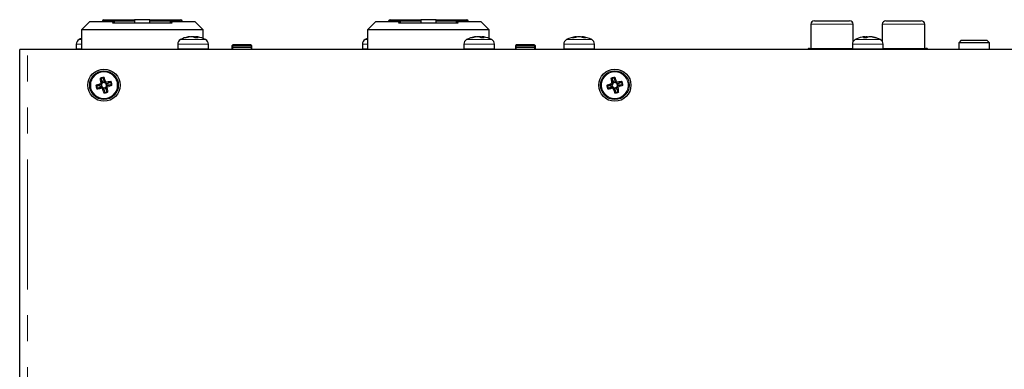
# Paper-space layout 'Sheet1' of a CAD drawing. Units: millimetres. Extents: x 20 to 1660, y 20 to 1168.
# Drawn here: x 129 to 322, y 691 to 760 of the extents above; entities that cross this region are included whole.
import ezdxf

# ---------------------------------------------------------------- set-up
doc = ezdxf.new("R2010")
doc.units = ezdxf.units.MM
doc.header["$LTSCALE"] = 4
doc.linetypes.add('SLD-Phantom', pattern=[12.7, 6.35, -1.27, 1.27, -1.27, 1.27, -1.27])
doc.linetypes.add('SLD-Solid', pattern=[0])
doc.layers.add('CAM', color=1, linetype='SLD-Solid', lineweight=25)

psp = doc.layouts.new('Sheet1')

# ---------------------------------------------------------------- linework, layer by layer
at = {"color": 8, "linetype": 'SLD-Phantom', "lineweight": 18}
for p, q in [((151.77, 759.4), (145.47, 759.4)), ((161.07, 759.4), (154.77, 759.4)), ((207.77, 759.4), (201.47, 759.4)), ((217.07, 759.4), (210.77, 759.4)), ((292.42, 758.8), (284.12, 758.8)), ((306.42, 758.8), (298.12, 758.8)), ((140.88, 755.82), (141.37, 755.82)), ((160.74, 755.82), (165.66, 755.82)), ((161.88, 756.16), (161.61, 756.16)), ((163.49, 756.22), (163.49, 756.29)), ((164.18, 756.16), (163.61, 756.16)), ((163.69, 756.16), (163.7, 756.29)), ((163.7, 756.29), (163.69, 756.29)), ((196.88, 755.82), (197.37, 755.82)), ((216.74, 755.82), (221.66, 755.82)), ((217.88, 756.16), (217.61, 756.16)), ((219.49, 756.22), (219.49, 756.29)), ((220.18, 756.16), (219.61, 756.16)), ((219.69, 756.16), (219.7, 756.29)), ((219.7, 756.29), (219.69, 756.29)), ((236.31, 755.82), (241.23, 755.82)), ((237.82, 756.16), (237.39, 756.16)), ((238.2, 756.28), (238.2, 756.29)), ((239.33, 756.27), (239.34, 756.29)), ((240.11, 756.16), (239.66, 756.16)), ((292.81, 755.82), (297.73, 755.82)), ((295.02, 756.16), (294.42, 756.16)), ((294.81, 756.16), (294.8, 756.29)), ((294.8, 756.29), (294.8, 756.29)), ((294.93, 756.16), (294.93, 756.29)), ((295.13, 756.23), (295.12, 756.29)), ((296.89, 756.16), (296.68, 756.16)), ((130.77, 605.4), (130.77, 753.9)), ((140.34, 754.93), (141.37, 754.93)), ((140.34, 754), (141.37, 754)), ((160.2, 754.93), (166.2, 754.93)), ((160.2, 754), (166.2, 754)), ((170.87, 754.26), (170.97, 754.26)), ((170.97, 754.76), (170.97, 754.72)), ((170.97, 754.72), (170.97, 754.71)), ((174.57, 754.72), (170.97, 754.72)), ((170.97, 754.71), (170.97, 754.66)), ((170.97, 754.66), (170.97, 754.62)), ((174.57, 754.66), (170.97, 754.66)), ((170.97, 754.62), (170.97, 754.35)), ((174.57, 754.62), (170.97, 754.62)), ((170.97, 754.62), (170.97, 754.62)), ((170.97, 754.35), (170.97, 754.26)), ((170.97, 754.35), (174.57, 754.35)), ((174.57, 754.26), (170.97, 754.26)), ((170.97, 754.26), (170.97, 753.9)), ((174.57, 754.71), (174.57, 754.72)), ((174.57, 754.62), (174.57, 754.66)), ((174.57, 754.35), (174.57, 754.62)), ((174.57, 754.62), (174.57, 754.62)), ((174.57, 754.26), (174.57, 754.35)), ((174.57, 753.9), (174.57, 754.26)), ((174.57, 754.26), (174.67, 754.26)), ((196.34, 754.93), (197.37, 754.93)), ((196.34, 754), (197.37, 754)), ((216.2, 754.93), (222.2, 754.93)), ((216.2, 754), (222.2, 754)), ((226.37, 754.26), (226.47, 754.26)), ((226.47, 754.76), (226.47, 754.72)), ((226.47, 754.72), (226.47, 754.71)), ((230.07, 754.72), (226.47, 754.72)), ((226.47, 754.71), (226.47, 754.66)), ((226.47, 754.66), (226.47, 754.62)), ((230.07, 754.66), (226.47, 754.66)), ((226.47, 754.62), (226.47, 754.35)), ((230.07, 754.62), (226.47, 754.62)), ((226.47, 754.62), (226.47, 754.62)), ((226.47, 754.35), (226.47, 754.26)), ((226.47, 754.35), (230.07, 754.35)), ((230.07, 754.26), (226.47, 754.26)), ((226.47, 754.26), (226.47, 753.9)), ((230.07, 754.71), (230.07, 754.72)), ((230.07, 754.62), (230.07, 754.66)), ((230.07, 754.35), (230.07, 754.62)), ((230.07, 754.62), (230.07, 754.62)), ((230.07, 754.26), (230.07, 754.35)), ((230.07, 754.26), (230.17, 754.26)), ((230.07, 753.9), (230.07, 754.26)), ((235.77, 754.93), (241.77, 754.93)), ((235.77, 754), (241.77, 754)), ((292.27, 754.93), (298.27, 754.93)), ((292.27, 754), (298.27, 754)), ((145.2, 748.17), (145.18, 748.16)), ((145.68, 748.29), (145.66, 748.28)), ((245.2, 748.17), (245.18, 748.16)), ((245.68, 748.29), (245.66, 748.28)), ((144.38, 746.81), (144.38, 746.79)), ((144.5, 746.33), (144.5, 746.31)), ((147.04, 747.47), (147.03, 747.48)), ((147.16, 746.98), (147.15, 747)), ((244.38, 746.81), (244.38, 746.79)), ((244.5, 746.33), (244.5, 746.31)), ((247.04, 747.47), (247.03, 747.48)), ((247.16, 746.98), (247.15, 747)), ((145.86, 745.51), (145.87, 745.51)), ((146.34, 745.63), (146.35, 745.63)), ((245.86, 745.51), (245.87, 745.51)), ((246.34, 745.63), (246.35, 745.63))]:
    psp.add_line(p, q, dxfattribs=at)
at = {"color": 8, "linetype": 'SLD-Phantom', "lineweight": 18, "flags": 128}
for points in [[(163.49, 756.29), (163.49, 756.31), (163.49, 756.32), (163.48, 756.34), (163.48, 756.35), (163.48, 756.36), (163.47, 756.37), (163.46, 756.38), (163.46, 756.38)], [(163.83, 756.38), (163.82, 756.38), (163.8, 756.38), (163.8, 756.38), (163.8, 756.38)], [(219.49, 756.29), (219.49, 756.31), (219.49, 756.32), (219.48, 756.34), (219.48, 756.35), (219.48, 756.36), (219.47, 756.37), (219.46, 756.38), (219.46, 756.38)], [(219.83, 756.38), (219.82, 756.38), (219.8, 756.38), (219.8, 756.38), (219.8, 756.38)], [(239.34, 756.29), (239.31, 756.29), (239.3, 756.29)], [(239.41, 756.38), (239.41, 756.38), (239.41, 756.38), (239.42, 756.38)], [(294.69, 756.38), (294.69, 756.38), (294.69, 756.38), (294.67, 756.38), (294.65, 756.38)], [(294.95, 756.38), (294.94, 756.38), (294.94, 756.37), (294.94, 756.36), (294.93, 756.35), (294.93, 756.34), (294.93, 756.32), (294.93, 756.31), (294.93, 756.29)], [(170.87, 754.66), (170.87, 754.67), (170.88, 754.68), (170.88, 754.69), (170.9, 754.7), (170.91, 754.71), (170.93, 754.72), (170.95, 754.72), (170.97, 754.72)], [(170.87, 754.61), (170.87, 754.62), (170.88, 754.63), (170.88, 754.64), (170.9, 754.65), (170.91, 754.66), (170.93, 754.66), (170.95, 754.66), (170.97, 754.66)], [(174.57, 754.72), (174.59, 754.72), (174.61, 754.72), (174.62, 754.71), (174.64, 754.7), (174.65, 754.69), (174.66, 754.68), (174.67, 754.67), (174.67, 754.66)], [(174.57, 754.66), (174.59, 754.66), (174.61, 754.66), (174.62, 754.66), (174.64, 754.65), (174.65, 754.64), (174.66, 754.63), (174.67, 754.62), (174.67, 754.61)], [(226.37, 754.66), (226.37, 754.67), (226.38, 754.68), (226.38, 754.69), (226.4, 754.7), (226.41, 754.71), (226.43, 754.72), (226.45, 754.72), (226.47, 754.72)], [(226.37, 754.61), (226.37, 754.62), (226.38, 754.63), (226.38, 754.64), (226.4, 754.65), (226.41, 754.66), (226.43, 754.66), (226.45, 754.66), (226.47, 754.66)], [(230.07, 754.72), (230.09, 754.72), (230.11, 754.72), (230.12, 754.71), (230.14, 754.7), (230.15, 754.69), (230.16, 754.68), (230.17, 754.67), (230.17, 754.66)], [(230.07, 754.66), (230.09, 754.66), (230.11, 754.66), (230.12, 754.66), (230.14, 754.65), (230.15, 754.64), (230.16, 754.63), (230.17, 754.62), (230.17, 754.61)], [(145.13, 747.28), (145.09, 747.6), (145.04, 747.97), (145.02, 748.1), (145, 748.26)], [(145.79, 748.46), (145.85, 748.31), (145.87, 748.27), (145.96, 748.01), (146.06, 747.75), (146.15, 747.53)], [(245.13, 747.28), (245.09, 747.6), (245.04, 747.97), (245.02, 748.1), (245, 748.26)], [(245.79, 748.46), (245.85, 748.31), (245.87, 748.27), (245.96, 748.01), (246.06, 747.75), (246.15, 747.53)], [(144.2, 746.92), (144.36, 746.98), (144.46, 747.02), (144.74, 747.12), (145.01, 747.23), (145.13, 747.28)], [(145.39, 746.26), (145.35, 746.26), (144.97, 746.21), (144.68, 746.17), (144.57, 746.15), (144.4, 746.13)], [(145.74, 745.33), (145.68, 745.49), (145.67, 745.53), (145.57, 745.78), (145.47, 746.04), (145.39, 746.26)], [(146.15, 747.53), (146.19, 747.54), (146.57, 747.59), (146.85, 747.63), (146.97, 747.64), (147.13, 747.66)], [(147.33, 746.87), (147.18, 746.81), (147.14, 746.8), (146.88, 746.7), (146.62, 746.6), (146.4, 746.52)], [(146.4, 746.52), (146.41, 746.48), (146.46, 746.1), (146.5, 745.81), (146.51, 745.7), (146.53, 745.53)], [(244.2, 746.92), (244.36, 746.98), (244.46, 747.02), (244.74, 747.12), (245.01, 747.23), (245.13, 747.28)], [(245.39, 746.26), (245.35, 746.26), (244.97, 746.21), (244.68, 746.17), (244.57, 746.15), (244.4, 746.13)], [(245.74, 745.33), (245.68, 745.49), (245.67, 745.53), (245.57, 745.78), (245.47, 746.04), (245.39, 746.26)], [(246.15, 747.53), (246.19, 747.54), (246.57, 747.59), (246.85, 747.63), (246.97, 747.64), (247.13, 747.66)], [(247.33, 746.87), (247.18, 746.81), (247.14, 746.8), (246.88, 746.7), (246.62, 746.6), (246.4, 746.52)], [(246.4, 746.52), (246.41, 746.48), (246.46, 746.1), (246.5, 745.81), (246.51, 745.7), (246.53, 745.53)]]:
    psp.add_lwpolyline(points, dxfattribs=at)
at = {"color": 8, "linetype": 'SLD-Phantom', "lineweight": 18}
for centre in [(145.77, 746.9), (245.77, 746.9)]:
    psp.add_circle(centre, 2.6, dxfattribs=at)
for centre, radius, start, end in [((162.56, 756.32), 0.0561, 15.7975, 85.0883), ((162.98, 756), 0.375, 83.9294, 96.0706), ((163.38, 756.29), 0.0879, 102.6552, 170.1767), ((163.39, 753.91), 2.38, 87.6138, 92.3862), ((163.8, 756.28), 0.0989, 86.4848, 174.2158), ((218.56, 756.32), 0.0561, 15.7975, 85.0883), ((218.98, 756), 0.375, 83.9294, 96.0706), ((219.38, 756.29), 0.0879, 102.6552, 170.1767), ((219.39, 753.91), 2.38, 87.6138, 92.3862), ((219.8, 756.28), 0.0989, 86.4848, 174.2158), ((238.11, 756.29), 0.0905, 1.06, 87.9664), ((238.76, 755.95), 0.43, 84.3942, 95.6058), ((239.43, 756.28), 0.0916, 91.1847, 178.2624), ((294.7, 756.28), 0.1, 6.3194, 94.277), ((295.03, 754.08), 2.21, 87.5306, 92.4694), ((295.03, 756.29), 0.0925, 1.4065, 76.1999), ((295.55, 756.03), 0.348, 83.7182, 96.2818), ((295.88, 756.34), 0.0405, 93.2726, 164.2334), ((170.97, 754.52), 0.0976, 88.5615, 178.4854), ((170.96, 754.26), 0.0947, 86.6854, 176.2485), ((174.57, 754.52), 0.0976, 1.5146, 91.4385), ((174.57, 754.26), 0.0947, 3.7515, 93.3146), ((226.47, 754.52), 0.0976, 88.5615, 178.4854), ((226.46, 754.26), 0.0947, 86.6854, 176.2485), ((230.07, 754.52), 0.0976, 1.5146, 91.4385), ((230.07, 754.26), 0.0947, 3.7515, 93.3146), ((145.85, 746.56), 1.9, 91.7746, 116.6132), ((145.77, 746.9), 1.39, 94.2657, 114.1221), ((46.96, 734.15), 99.24, 7.5933, 8.0949), ((220.86, 775.95), 80.14, 200.2331, 200.8543), ((245.85, 746.56), 1.9, 91.7746, 116.6132), ((245.77, 746.9), 1.39, 94.2657, 114.1221), ((146.96, 734.15), 99.24, 7.5933, 8.0949), ((320.86, 775.95), 80.14, 200.2331, 200.8543), ((146.1, 746.98), 1.9, 181.7746, 206.6132), ((145.77, 746.9), 1.39, 184.2657, 204.1221), ((116.71, 821.99), 80.14, 290.2331, 290.8543), ((158.51, 648.09), 99.24, 97.5933, 98.0949), ((145.95, 761.07), 13.82, 266.5929, 267.435), ((133.41, 740.01), 13.8, 30.9524, 31.7957), ((145.18, 747.25), 0.159, 292.6252, 5.7629), ((131.6, 747.08), 13.82, 356.5929, 357.435), ((152.66, 734.54), 13.8, 120.9524, 121.7957), ((145.42, 746.31), 0.159, 22.6252, 95.7629), ((70.68, 717.84), 80.14, 20.2331, 20.8543), ((138.88, 759.26), 13.8, 300.9524, 301.7957), ((146.12, 747.49), 0.159, 202.6252, 275.7629), ((159.94, 746.71), 13.82, 176.5929, 177.435), ((133.02, 845.7), 99.24, 277.5933, 278.0949), ((146.36, 746.55), 0.159, 112.6252, 185.7629), ((244.57, 759.64), 99.24, 187.5933, 188.0949), ((145.58, 732.73), 13.82, 86.5929, 87.435), ((174.82, 671.81), 80.14, 110.2331, 110.8543), ((158.13, 753.79), 13.8, 210.9524, 211.7957), ((145.77, 746.9), 1.39, 4.2657, 24.1221), ((145.43, 746.81), 1.9, 1.7746, 26.6132), ((246.1, 746.98), 1.9, 181.7746, 206.6132), ((245.77, 746.9), 1.39, 184.2657, 204.1221), ((216.71, 821.99), 80.14, 290.2331, 290.8543), ((258.51, 648.09), 99.24, 97.5933, 98.0949), ((245.95, 761.07), 13.82, 266.5929, 267.435), ((233.41, 740.01), 13.8, 30.9524, 31.7957), ((245.18, 747.25), 0.159, 292.6252, 5.7629), ((231.6, 747.08), 13.82, 356.5929, 357.435), ((252.66, 734.54), 13.8, 120.9524, 121.7957), ((245.42, 746.31), 0.159, 22.6252, 95.7629), ((170.68, 717.84), 80.14, 20.2331, 20.8543), ((238.88, 759.26), 13.8, 300.9524, 301.7957), ((246.12, 747.49), 0.159, 202.6252, 275.7629), ((259.94, 746.71), 13.82, 176.5929, 177.435), ((233.02, 845.7), 99.24, 277.5933, 278.0949), ((246.36, 746.55), 0.159, 112.6252, 185.7629), ((344.57, 759.64), 99.24, 187.5933, 188.0949), ((245.58, 732.73), 13.82, 86.5929, 87.435), ((274.82, 671.81), 80.14, 110.2331, 110.8543), ((258.13, 753.79), 13.8, 210.9524, 211.7957), ((245.77, 746.9), 1.39, 4.2657, 24.1221), ((245.43, 746.81), 1.9, 1.7746, 26.6132), ((145.68, 747.23), 1.9, 271.7746, 296.6132), ((145.77, 746.9), 1.39, 274.2657, 294.1221), ((245.68, 747.23), 1.9, 271.7746, 296.6132), ((245.77, 746.9), 1.39, 274.2657, 294.1221)]:
    psp.add_arc(centre, radius, start, end, dxfattribs=at)
at = {"layer": 'CAM', "color": 1, "linetype": 'SLD-Solid', "lineweight": 25}
for p, q in [((145.47, 759.4), (145.47, 759.27)), ((145.77, 759.7), (151.77, 759.7)), ((151.77, 759.7), (151.77, 759.4)), ((154.77, 759.7), (151.77, 759.7)), ((151.77, 759.4), (151.77, 759.1)), ((154.77, 759.7), (160.77, 759.7)), ((154.77, 759.4), (154.77, 759.7)), ((154.77, 759.1), (154.77, 759.4)), ((161.07, 759.27), (161.07, 759.4)), ((201.47, 759.4), (201.47, 759.27)), ((201.77, 759.7), (207.77, 759.7)), ((207.77, 759.7), (207.77, 759.4)), ((210.77, 759.7), (207.77, 759.7)), ((207.77, 759.4), (207.77, 759.1)), ((210.77, 759.7), (216.77, 759.7)), ((210.77, 759.4), (210.77, 759.7)), ((210.77, 759.1), (210.77, 759.4)), ((217.07, 759.27), (217.07, 759.4)), ((284.82, 759.5), (291.72, 759.5)), ((298.82, 759.5), (305.72, 759.5)), ((142.94, 759.27), (141.37, 757.7)), ((141.37, 757.7), (141.37, 753.9)), ((165.17, 757.7), (141.37, 757.7)), ((147.53, 759.27), (142.94, 759.27)), ((147.53, 759.27), (147.43, 759.1)), ((147.43, 759.1), (159.1, 759.1)), ((147.77, 759.27), (147.53, 759.27)), ((147.77, 759.27), (147.77, 759.1)), ((159, 759.27), (158.77, 759.27)), ((158.77, 759.1), (158.77, 759.27)), ((163.59, 759.27), (159, 759.27)), ((159.1, 759.1), (159, 759.27)), ((165.17, 757.7), (163.59, 759.27)), ((165.17, 756.04), (165.17, 757.7)), ((198.94, 759.27), (197.37, 757.7)), ((197.37, 757.7), (197.37, 753.9)), ((221.17, 757.7), (197.37, 757.7)), ((203.53, 759.27), (198.94, 759.27)), ((203.53, 759.27), (203.43, 759.1)), ((203.43, 759.1), (215.1, 759.1)), ((203.77, 759.27), (203.53, 759.27)), ((203.77, 759.27), (203.77, 759.1)), ((215, 759.27), (214.77, 759.27)), ((214.77, 759.1), (214.77, 759.27)), ((219.59, 759.27), (215, 759.27)), ((215.1, 759.1), (215, 759.27)), ((221.17, 757.7), (219.59, 759.27)), ((221.17, 756.04), (221.17, 757.7)), ((284.12, 758.8), (284.12, 754.1)), ((292.42, 755.46), (292.42, 758.8)), ((298.12, 758.8), (298.12, 755.46)), ((306.42, 754.1), (306.42, 758.8)), ((161.88, 756.16), (161.64, 756.16)), ((162.94, 756.38), (162.93, 756.38)), ((164.12, 756.16), (163.63, 756.16)), ((163.69, 756.29), (163.68, 756.16)), ((217.88, 756.16), (217.64, 756.16)), ((218.94, 756.38), (218.93, 756.38)), ((220.12, 756.16), (219.63, 756.16)), ((219.69, 756.29), (219.68, 756.16)), ((237.81, 756.16), (237.44, 756.16)), ((238.7, 756.38), (238.71, 756.38)), ((238.81, 756.38), (238.8, 756.38)), ((239.3, 756.29), (239.3, 756.28)), ((240.06, 756.16), (239.68, 756.16)), ((294.98, 756.16), (294.47, 756.16)), ((294.82, 756.16), (294.8, 756.29)), ((294.93, 756.29), (294.8, 756.27)), ((296.85, 756.16), (296.67, 756.16)), ((313.57, 755.7), (313.07, 755.2)), ((313.57, 755.7), (318.57, 755.7)), ((319.07, 755.2), (318.57, 755.7)), ((129.27, 689.33), (129.27, 753.9)), ((130.77, 753.9), (129.27, 753.9)), ((569.77, 753.9), (130.77, 753.9)), ((140.34, 754.93), (140.34, 754)), ((160.2, 754.93), (160.2, 754)), ((166.2, 754), (166.2, 754.93)), ((170.87, 754.61), (170.87, 754.66)), ((170.87, 754.52), (170.87, 754.61)), ((170.87, 754.26), (170.87, 754.52)), ((170.87, 753.9), (170.87, 754.26)), ((174.57, 754.76), (170.97, 754.76)), ((174.57, 754.71), (170.97, 754.71)), ((174.57, 754.62), (170.97, 754.62)), ((174.57, 754.72), (174.57, 754.76)), ((174.57, 754.66), (174.57, 754.71)), ((174.67, 754.66), (174.67, 754.61)), ((174.67, 754.61), (174.67, 754.52)), ((174.67, 754.52), (174.67, 754.26)), ((174.67, 754.26), (174.67, 753.9)), ((180.22, 753.97), (180.22, 753.9)), ((180.22, 753.97), (180.52, 753.97)), ((180.52, 753.97), (180.52, 753.9)), ((180.52, 753.97), (181.32, 753.97)), ((181.32, 753.97), (181.32, 753.9)), ((181.32, 753.97), (181.62, 753.97)), ((181.62, 753.97), (181.62, 753.9)), ((182.76, 753.97), (182.76, 753.9)), ((182.76, 753.97), (183.06, 753.97)), ((183.06, 753.97), (183.06, 753.9)), ((183.06, 753.97), (183.86, 753.97)), ((183.86, 753.97), (183.86, 753.9)), ((183.86, 753.97), (184.16, 753.97)), ((184.16, 753.97), (184.16, 753.9)), ((185.3, 753.97), (185.3, 753.9)), ((185.3, 753.97), (185.6, 753.97)), ((185.6, 753.97), (185.6, 753.9)), ((185.6, 753.97), (186.4, 753.97)), ((186.4, 753.97), (186.4, 753.9)), ((186.4, 753.97), (186.7, 753.97)), ((186.7, 753.97), (186.7, 753.9)), ((187.84, 753.97), (187.84, 753.9)), ((187.84, 753.97), (188.14, 753.97)), ((188.14, 753.97), (188.14, 753.9)), ((188.14, 753.97), (188.94, 753.97)), ((188.94, 753.97), (188.94, 753.9)), ((188.94, 753.97), (189.24, 753.97)), ((189.24, 753.97), (189.24, 753.9)), ((190.38, 753.97), (190.38, 753.9)), ((190.38, 753.97), (190.68, 753.97)), ((190.68, 753.97), (190.68, 753.9)), ((190.68, 753.97), (191.48, 753.97)), ((191.48, 753.97), (191.48, 753.9)), ((191.48, 753.97), (191.78, 753.97)), ((191.78, 753.97), (191.78, 753.9)), ((192.92, 753.97), (193.22, 753.97)), ((192.92, 753.97), (192.92, 753.9)), ((193.22, 753.97), (193.22, 753.9)), ((193.22, 753.97), (194.02, 753.97)), ((194.02, 753.97), (194.02, 753.9)), ((194.02, 753.97), (194.32, 753.97)), ((194.32, 753.97), (194.32, 753.9)), ((196.34, 754.93), (196.34, 754)), ((216.2, 754.93), (216.2, 754)), ((222.2, 754), (222.2, 754.93)), ((226.37, 754.61), (226.37, 754.66)), ((226.37, 754.52), (226.37, 754.61)), ((226.37, 754.26), (226.37, 754.52)), ((226.37, 753.9), (226.37, 754.26)), ((230.07, 754.76), (226.47, 754.76)), ((230.07, 754.71), (226.47, 754.71)), ((230.07, 754.62), (226.47, 754.62)), ((230.07, 754.72), (230.07, 754.76)), ((230.07, 754.66), (230.07, 754.71)), ((230.17, 754.66), (230.17, 754.61)), ((230.17, 754.61), (230.17, 754.52)), ((230.17, 754.52), (230.17, 754.26)), ((230.17, 754.26), (230.17, 753.9)), ((235.77, 754.93), (235.77, 754)), ((241.77, 754), (241.77, 754.93)), ((283.87, 754.1), (292.27, 754.1)), ((292.27, 754.93), (292.27, 754)), ((298.27, 754), (298.27, 754.93)), ((298.27, 754.1), (306.67, 754.1)), ((313.07, 755.2), (313.07, 753.9)), ((319.07, 755.2), (313.07, 755.2)), ((319.07, 753.9), (319.07, 755.2)), ((145.18, 748.16), (145.22, 748.13)), ((145.22, 748.13), (145.56, 747.35)), ((145.67, 748.24), (145.68, 748.29)), ((145.67, 748.24), (145.73, 747.4)), ((245.18, 748.16), (245.22, 748.13)), ((245.22, 748.13), (245.56, 747.35)), ((245.67, 748.24), (245.68, 748.29)), ((245.67, 748.24), (245.73, 747.4)), ((144.43, 746.8), (144.38, 746.81)), ((144.43, 746.8), (145.27, 746.86)), ((144.5, 746.31), (144.54, 746.35)), ((144.54, 746.35), (145.31, 746.69)), ((145.27, 746.86), (145.31, 746.69)), ((145.73, 747.4), (145.56, 747.35)), ((145.8, 746.4), (145.97, 746.44)), ((145.87, 745.56), (145.8, 746.4)), ((145.97, 746.44), (146.32, 745.67)), ((147, 747.45), (146.22, 747.1)), ((146.27, 746.93), (146.22, 747.1)), ((147.11, 747), (146.27, 746.93)), ((147.03, 747.48), (147, 747.45)), ((147.11, 747), (147.16, 746.98)), ((244.43, 746.8), (244.38, 746.81)), ((244.43, 746.8), (245.27, 746.86)), ((244.5, 746.31), (244.54, 746.35)), ((244.54, 746.35), (245.31, 746.69)), ((245.27, 746.86), (245.31, 746.69)), ((245.73, 747.4), (245.56, 747.35)), ((245.8, 746.4), (245.97, 746.44)), ((245.87, 745.56), (245.8, 746.4)), ((245.97, 746.44), (246.32, 745.67)), ((247, 747.45), (246.22, 747.1)), ((246.27, 746.93), (246.22, 747.1)), ((247.11, 747), (246.27, 746.93)), ((247.03, 747.48), (247, 747.45)), ((247.11, 747), (247.16, 746.98)), ((145.87, 745.56), (145.86, 745.51)), ((146.35, 745.63), (146.32, 745.67)), ((245.87, 745.56), (245.86, 745.51)), ((246.35, 745.63), (246.32, 745.67))]:
    psp.add_line(p, q, dxfattribs=at)
at = {"layer": 'CAM', "color": 1, "linetype": 'SLD-Solid', "lineweight": 25, "flags": 128}
for points in [[(163.04, 756.38), (163.03, 756.38), (163.02, 756.38)], [(163.46, 756.38), (163.59, 756.36), (163.7, 756.35)], [(163.69, 756.27), (163.61, 756.27), (163.49, 756.29)], [(219.04, 756.38), (219.03, 756.38), (219.02, 756.38)], [(219.46, 756.38), (219.59, 756.36), (219.7, 756.35)], [(219.69, 756.27), (219.61, 756.27), (219.49, 756.29)], [(238.11, 756.38), (238.12, 756.38), (238.12, 756.38)], [(238.81, 756.38), (238.79, 756.38), (238.76, 756.38)], [(238.83, 756.38), (238.83, 756.38), (238.8, 756.38)], [(239.43, 756.38), (239.42, 756.38), (239.41, 756.38)], [(294.78, 756.36), (294.81, 756.36), (294.95, 756.38)], [(295.2, 756.27), (295.18, 756.27), (295.12, 756.29)], [(295.49, 756.38), (295.49, 756.38), (295.51, 756.38)], [(145.18, 748.16), (145.13, 748.19), (145.07, 748.22), (145, 748.26), (145, 748.26)], [(145.68, 748.29), (145.71, 748.33), (145.75, 748.39), (145.79, 748.46), (145.79, 748.46)], [(245.18, 748.16), (245.13, 748.19), (245.07, 748.22), (245, 748.26), (245, 748.26)], [(245.68, 748.29), (245.71, 748.33), (245.75, 748.39), (245.79, 748.46), (245.79, 748.46)], [(144.2, 746.92), (144.2, 746.92), (144.27, 746.88), (144.33, 746.84), (144.38, 746.81)], [(144.4, 746.13), (144.4, 746.13), (144.44, 746.2), (144.48, 746.26), (144.5, 746.31)], [(147.03, 747.48), (147.06, 747.53), (147.09, 747.59), (147.13, 747.66), (147.13, 747.66)], [(147.16, 746.98), (147.21, 746.95), (147.26, 746.92), (147.33, 746.87), (147.33, 746.87)], [(244.2, 746.92), (244.2, 746.92), (244.27, 746.88), (244.33, 746.84), (244.38, 746.81)], [(244.4, 746.13), (244.4, 746.13), (244.44, 746.2), (244.48, 746.26), (244.5, 746.31)], [(247.03, 747.48), (247.06, 747.53), (247.09, 747.59), (247.13, 747.66), (247.13, 747.66)], [(247.16, 746.98), (247.21, 746.95), (247.26, 746.92), (247.33, 746.87), (247.33, 746.87)], [(145.74, 745.33), (145.74, 745.33), (145.79, 745.4), (145.82, 745.46), (145.86, 745.51)], [(146.53, 745.53), (146.53, 745.53), (146.46, 745.57), (146.4, 745.61), (146.35, 745.63)], [(245.74, 745.33), (245.74, 745.33), (245.79, 745.4), (245.82, 745.46), (245.86, 745.51)], [(246.53, 745.53), (246.53, 745.53), (246.46, 745.57), (246.4, 745.61), (246.35, 745.63)]]:
    psp.add_lwpolyline(points, dxfattribs=at)
at = {"layer": 'CAM', "color": 1, "linetype": 'SLD-Solid', "lineweight": 25}
for centre, radius in [((145.77, 746.9), 3.15), ((245.77, 746.9), 3.15), ((145.77, 746.9), 2.8), ((245.77, 746.9), 2.8)]:
    psp.add_circle(centre, radius, dxfattribs=at)
for centre, radius, start, end in [((145.77, 759.4), 0.3, 90, 180), ((160.77, 759.4), 0.3, 0, 90), ((201.77, 759.4), 0.3, 90, 180), ((216.77, 759.4), 0.3, 0, 90), ((284.82, 758.8), 0.7, 90, 180), ((291.72, 758.8), 0.7, 0, 90), ((298.82, 758.8), 0.7, 90, 180), ((305.72, 758.8), 0.7, 0, 90), ((141.34, 754.93), 1, 117.3634, 180), ((143.34, 751.07), 5.35, 111.6006, 117.3634), ((161.2, 754.93), 1, 117.3634, 180), ((163.2, 751.07), 5.35, 100.0371, 117.3634), ((162.95, 752.46), 3.94, 95.6543, 109.988), ((161.64, 756.06), 0.104, 79.0462, 107.916), ((163.38, 751.53), 4.86, 95.2011, 108.0034), ((162.98, 756.02), 0.359, 80.9256, 97.3944), ((162.71, 754.64), 1.76, 59.4471, 79.9906), ((163.63, 754.84), 1.56, 99.4333, 106.2299), ((163.41, 755.95), 0.425, 83.6424, 97.5108), ((163.8, 756.27), 0.11, 74.1447, 170.7088), ((163.51, 755.57), 0.746, 53.2173, 75.4154), ((163.58, 755.58), 0.831, 44.5713, 74.645), ((163.44, 752.46), 3.94, 79.9639, 84.3461), ((164.14, 756.04), 0.122, 73.9404, 107.2678), ((163.2, 751.07), 5.35, 62.6366, 79.9629), ((165.2, 754.93), 1, 0, 62.6366), ((197.34, 754.93), 1, 117.3634, 180), ((199.34, 751.07), 5.35, 111.6006, 117.3634), ((217.2, 754.93), 1, 117.3634, 180), ((219.2, 751.07), 5.35, 100.0371, 117.3634), ((218.95, 752.46), 3.94, 95.6543, 109.988), ((217.64, 756.06), 0.104, 79.0462, 107.916), ((219.38, 751.53), 4.86, 95.2011, 108.0034), ((218.98, 756.02), 0.359, 80.9256, 97.3944), ((218.71, 754.64), 1.76, 59.4471, 79.9906), ((219.63, 754.84), 1.56, 99.4333, 106.2299), ((219.41, 755.95), 0.425, 83.6424, 97.5108), ((219.8, 756.27), 0.11, 74.1447, 170.7088), ((219.51, 755.57), 0.746, 53.2173, 75.4154), ((219.58, 755.58), 0.831, 44.5713, 74.645), ((219.44, 752.46), 3.94, 79.9639, 84.3461), ((220.14, 756.04), 0.122, 73.9404, 107.2678), ((219.2, 751.07), 5.35, 62.6366, 79.9629), ((221.2, 754.93), 1, 0, 62.6366), ((236.77, 754.93), 1, 117.3634, 180), ((238.77, 751.07), 5.35, 96.8914, 117.3634), ((238.42, 754.05), 2.34, 97.5445, 116.073), ((237.42, 756.03), 0.133, 73.9967, 105.4528), ((238.49, 754.04), 2.27, 97.4769, 110.5021), ((239.1, 752.86), 3.53, 96.3289, 111.2171), ((238.14, 756.28), 0.0987, 5.2494, 98.6349), ((238.75, 756.1), 0.281, 87.8661, 98.7822), ((238.42, 753.05), 3.35, 68.1895, 83.4575), ((238.45, 752.95), 3.44, 76.1444, 83.7702), ((238.83, 756.34), 0.0407, 56.6628, 83.7297), ((239.4, 756.28), 0.0995, 81.2685, 174.3288), ((239.05, 754.22), 2.08, 68.5881, 82.1694), ((238.77, 751.07), 5.35, 62.6366, 83.0948), ((239.13, 754.24), 2.16, 62.7995, 82.0828), ((240.08, 756.03), 0.135, 74.719, 106.5423), ((240.77, 754.93), 1, 0, 62.6366), ((293.27, 754.93), 1, 117.3634, 180), ((295.27, 751.07), 5.35, 102.0467, 117.3634), ((295.06, 752.03), 4.37, 95.3637, 102.0438), ((294.91, 755.84), 0.577, 112.0273, 146.6978), ((294.46, 756.06), 0.105, 75.4688, 107.4511), ((294.97, 755.83), 0.483, 110.4298, 137.1918), ((294.69, 756.27), 0.113, 10.0952, 107.532), ((294.99, 756.01), 0.368, 80.9392, 97.3009), ((295.8, 755.06), 1.34, 102.2734, 125.4251), ((294.79, 755.23), 1.17, 66.1147, 78.5379), ((295.54, 756.01), 0.37, 83.2757, 98.8901), ((295.14, 751.27), 5.12, 72.4757, 84.9677), ((295.47, 752.03), 4.36, 71.0257, 84.641), ((295.27, 751.07), 5.35, 62.6366, 77.9533), ((296.86, 756.05), 0.11, 73.0048, 108.6674), ((297.27, 754.93), 1, 0, 62.6366), ((140.44, 754), 0.1, 180, 270), ((160.3, 754), 0.1, 180, 270), ((166.1, 754), 0.1, 270, 0), ((170.97, 754.66), 0.1, 90, 180), ((170.97, 754.61), 0.1, 90, 180), ((170.97, 754.52), 0.1, 90, 180), ((174.57, 754.52), 0.1, 0, 90), ((196.44, 754), 0.1, 180, 270), ((216.3, 754), 0.1, 180, 270), ((222.1, 754), 0.1, 270, 0), ((226.47, 754.66), 0.1, 90, 180), ((226.47, 754.61), 0.1, 90, 180), ((226.47, 754.52), 0.1, 90, 180), ((230.07, 754.52), 0.1, 0, 90), ((235.87, 754), 0.1, 180, 270), ((241.67, 754), 0.1, 270, 0), ((283.87, 753.6), 0.5, 90, 143.1302), ((292.37, 754), 0.1, 180, 270), ((298.17, 754), 0.1, 270, 0), ((306.67, 753.6), 0.5, 36.8698, 90), ((145.77, 746.9), 0.5, 114.1221, 184.2657), ((145.77, 746.9), 0.5, 204.1221, 274.2657), ((145.77, 746.9), 0.5, 24.1221, 94.2657), ((145.77, 746.9), 0.5, 294.1221, 4.2657), ((245.77, 746.9), 0.5, 114.1221, 184.2657), ((245.77, 746.9), 0.5, 204.1221, 274.2657), ((245.77, 746.9), 0.5, 24.1221, 94.2657), ((245.77, 746.9), 0.5, 294.1221, 4.2657)]:
    psp.add_arc(centre, radius, start, end, dxfattribs=at)

doc.saveas('drawing.dxf')
